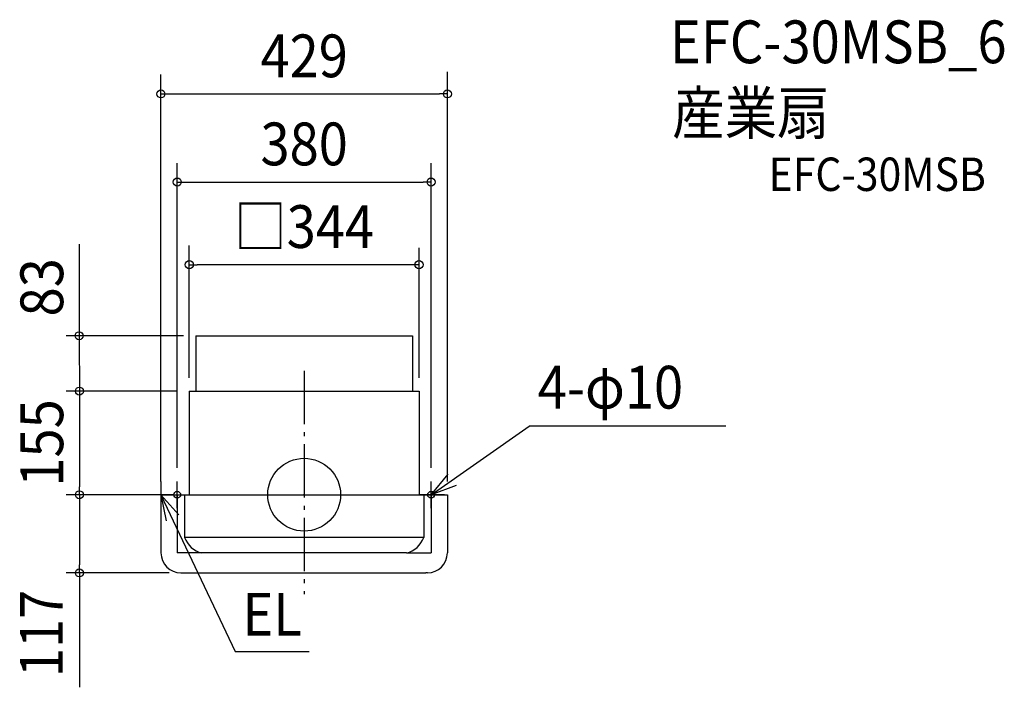
# Model space of a CAD drawing. Extents: x -426 to 1048, y -288 to 711.
import ezdxf
from ezdxf.enums import TextEntityAlignment as Align

# ---------------------------------------------------------------- set-up
doc = ezdxf.new("R2010")
doc.units = 0
doc.header["$LTSCALE"] = 20
doc.header["$PDMODE"] = 3
doc.header["$PDSIZE"] = -2
doc.linetypes.add('DASHDOT', pattern=[5.5, 4, -0.6, 0.3, -0.6])
doc.layers.get('DEFPOINTS').update_dxf_attribs({"linetype": 'CONTINUOUS'})
for name, color, linetype in [('ARRANGE', 1, 'CONTINUOUS'), ('BASIS', 6, 'DASHDOT'), ('DETAIL', 5, 'CONTINUOUS'), ('ETC', 61, 'CONTINUOUS'), ('FIX', 11, 'CONTINUOUS'), ('NOTE', 4, 'CONTINUOUS'), ('OUTLINE', 3, 'CONTINUOUS'), ('SIZE', 30, 'CONTINUOUS')]:
    doc.layers.add(name, color=color, linetype=linetype)
doc.styles.get("Standard").update_dxf_attribs({"font": 'SIMPLEX.shx', "width": 0.9, "height": 64, "bigfont": 'BIGFONT.shx'})

msp = doc.modelspace()

# ---------------------------------------------------------------- linework, layer by layer
at = {"layer": 'ARRANGE', "color": 1, "linetype": 'CONTINUOUS'}
msp.add_circle((0, 0), 54.5, dxfattribs=at)
msp.add_point((0, 0), dxfattribs=at)
at = {"layer": 'BASIS', "color": 6, "linetype": 'DASHDOT'}
msp.add_line((0, 185.6), (0, -148.6), dxfattribs=at)
at = {"layer": 'DEFPOINTS', "color": 30, "linetype": 'CONTINUOUS'}
for p in [(214.5, 599.8), (190, 468), (-172, 344.3), (-336.6, 0), (-336.6, -117)]:
    msp.add_point(p, dxfattribs=at)
at = {"layer": 'DETAIL', "color": 5, "linetype": 'CONTINUOUS'}
for p, q in [((-162, 238), (162, 238)), ((-162, 238), (-162, 155)), ((162, 238), (162, 155)), ((-172, 155), (-172, 0)), ((-172, 155), (172, 155)), ((172, 155), (172, 0)), ((-214.5, 0), (-214.5, -87)), ((-214.5, 0), (214.5, 0)), ((-190, 0), (-190, -87)), ((-179, 0), (-179, -64)), ((179, 0), (179, -64)), ((190, 0), (190, -87)), ((214.5, 0), (214.5, -87)), ((179, -64), (-179, -64)), ((-153.1, -87), (-190, -87)), ((153.1, -87), (-188.8, -87)), ((153.1, -87), (190, -87)), ((-184.5, -117), (182, -117)), ((184.5, -117), (182, -117))]:
    msp.add_line(p, q, dxfattribs=at)
for centre, radius, start, end in [((-144.9, -51.7), 36.3, 199.7969, 256.853), ((144.9, -51.7), 36.3, 283.147, 340.2031), ((-184.5, -87), 30, 180, 270), ((184.5, -87), 30, 270, 0)]:
    msp.add_arc(centre, radius, start, end, dxfattribs=at)
at = {"layer": 'FIX', "color": 11, "linetype": 'CONTINUOUS'}
for centre in [(-190, 0), (190, 0)]:
    msp.add_circle(centre, 5, dxfattribs=at)
at = {"layer": 'NOTE', "color": 4, "linetype": 'CONTINUOUS'}
for p, q in [((190, 0), (336.8, 102.6)), ((631.3, 102.6), (336.8, 102.6)), ((190, 0), (215.7, 30.6)), ((-214.5, 20), (-214.5, -20)), ((-190, -20), (-190, 20)), ((190, -20), (190, 20)), ((-194.5, 0), (-234.5, 0)), ((-214.5, 0), (-103.3, -234.7)), ((-187.9, -29.9), (-214.5, 0)), ((-214.5, 0), (-206.5, -39.2)), ((-210, 0), (-172, 0)), ((210, 0), (172, 0)), ((227.6, 13.7), (190, 0)), ((-103.3, -234.7), (7.3, -234.7))]:
    msp.add_line(p, q, dxfattribs=at)
at = {"layer": 'OUTLINE', "color": 3, "linetype": 'CONTINUOUS'}
for p, q in [((-172, 155), (172, 155)), ((-172, 155), (-172, 0)), ((172, 155), (172, 0)), ((-214.5, 0), (214.5, 0)), ((-214.5, 0), (-214.5, -87)), ((214.5, 0), (214.5, -87)), ((-184.5, -117), (182, -117))]:
    msp.add_line(p, q, dxfattribs=at)
for centre, start, end in [((-184.5, -87), 180, 270), ((184.5, -87), 270, 0)]:
    msp.add_arc(centre, 30, start, end, dxfattribs=at)
at = {"layer": 'SIZE', "color": 30, "linetype": 'CONTINUOUS'}
for p, q in [((-214.5, 20), (-214.5, 629.1)), ((214.5, 20), (214.5, 633)), ((-214.5, 599.8), (-202.5, 599.8)), ((-202.5, 599.8), (202.5, 599.8)), ((214.5, 599.8), (202.5, 599.8)), ((-190, 40), (-190, 496.3)), ((190, 40), (190, 496.3)), ((-190, 468), (-178, 468)), ((-178, 468), (178, 468)), ((190, 468), (178, 468)), ((-337, 375.2), (-336.6, 12)), ((-172, 175), (-172, 373.2)), ((172, 175), (172, 369.3)), ((-172, 344.3), (-160, 344.3)), ((160, 344.3), (-160, 344.3)), ((172, 344.3), (160, 344.3)), ((-180.6, 238), (-356.6, 238)), ((-190, 155), (-356.6, 155)), ((-336.6, 155), (-336.6, 143)), ((-232, 0), (-356.6, 0)), ((-232, 0), (-356.6, 0)), ((-336.6, 0), (-336.6, 12)), ((-336.6, 0), (-336.6, -12)), ((-336.6, -12), (-336.6, -105)), ((-202, -117), (-356.6, -117)), ((-336.6, -117), (-336.6, -105)), ((-336.6, -117), (-336.6, -288.2))]:
    msp.add_line(p, q, dxfattribs=at)
for centre in [(-214.5, 599.8), (214.5, 599.8), (-190, 468), (190, 468), (-172, 344.3), (172, 344.3), (-337, 238), (-336.6, 155), (-336.6, 0), (-336.6, 0), (-336.6, -117)]:
    msp.add_circle(centre, 6, dxfattribs=at)

# ---------------------------------------------------------------- texts
at = {"layer": 'ETC', "color": 61, "linetype": 'CONTINUOUS', "width": 0.9}
for s, height, p in [('EFC-30MSB_6', 64, (547.8, 645.8)), ('産業扇', 64, (551.2, 539.4)), ('EFC-30MSB', 50, (695.5, 454.6))]:
    msp.add_text(s, height=height, dxfattribs=at).set_placement(p)
at = {"layer": 'NOTE', "color": 4, "linetype": 'CONTINUOUS', "width": 0.9}
for s, p in [('4-φ10', (349.7, 128.9)), ('EL', (-92.4, -211))]:
    msp.add_text(s, height=64, dxfattribs=at).set_placement(p)
at = {"layer": 'SIZE', "color": 30, "linetype": 'CONTINUOUS', "width": 0.9}
for s, p in [('429', (0, 624.8)), ('380', (0, 493)), ('□344', (0, 369.3))]:
    msp.add_text(s, height=64, dxfattribs=at).set_placement(p, align=Align.CENTER)
for s, p in [('83', (-360.9, 310.4)), ('155', (-360.9, 77.5)), ('117', (-361.6, -207.6))]:
    msp.add_text(s, height=64, rotation=90, dxfattribs=at).set_placement(p, align=Align.CENTER)

doc.saveas('drawing.dxf')
